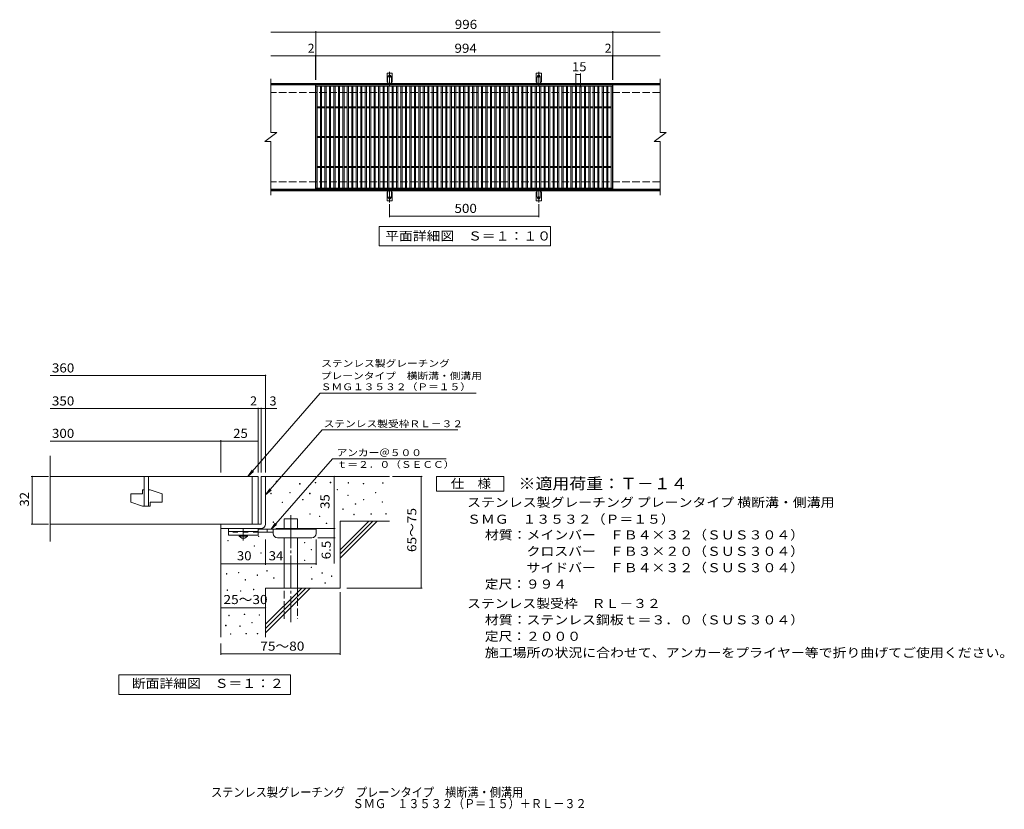
# Model space of a CAD drawing. Units: millimetres. Extents: x -1491 to 1811, y -1371 to 1277.
import ezdxf

# ---------------------------------------------------------------- set-up
doc = ezdxf.new("R2010")
doc.units = ezdxf.units.MM
doc.header["$LTSCALE"] = 10
for name, pattern in [('JWW_CENTER1', [6.773333, 4.233333, -0.846667, 0.846667, -0.846667]), ('JWW_CENTER2', [13.546667, 11.006667, -0.846667, 0.846667, -0.846667]), ('JWW_DASHED2', [3.386667, 1.693333, -1.693333]), ('JWW_DASHED3', [3.386667, 2.54, -0.846667])]:
    doc.linetypes.add(name, pattern=pattern)
for name, color, linetype in [('C-1', 7, 'Continuous'), ('C-2', 7, 'Continuous'), ('C-4', 7, 'Continuous'), ('C-5', 7, 'Continuous'), ('C-A', 7, 'Continuous'), ('D-0', 7, 'Continuous'), ('D-1', 7, 'Continuous'), ('D-2', 7, 'Continuous'), ('D-4', 7, 'Continuous'), ('D-5', 7, 'Continuous'), ('D-6', 7, 'Continuous'), ('D-9', 7, 'Continuous'), ('F-5ﾚｲﾔ', 7, 'Continuous')]:
    doc.layers.add(name, color=color, linetype=linetype)
doc.styles.add('ＭＳ ゴシック', font='txt', dxfattribs={"height": 1})

msp = doc.modelspace()

# ---------------------------------------------------------------- linework, layer by layer
at = {"layer": 'C-1', "color": 2, "linetype": 'Continuous', "lineweight": 9}
for p, q in [((657, 1063.3), (-648, 1063.3)), ((657, 1060.3), (-648, 1060.3)), ((657, 706.3), (-648, 706.3)), ((657, 703.3), (-648, 703.3))]:
    msp.add_line(p, q, dxfattribs=at)
at = {"layer": 'C-1', "color": 2, "linetype": 'JWW_DASHED3', "lineweight": 9}
for p, q in [((657, 1033.3), (-648, 1033.3)), ((657, 733.3), (-648, 733.3))]:
    msp.add_line(p, q, dxfattribs=at)
at = {"layer": 'C-2', "color": 3, "linetype": 'Continuous', "lineweight": 9}
for p, q in [((-648, 1078.3), (-648, 898.3)), ((-499, 1058.3), (-648, 1058.3)), ((-499, 1058.3), (-499, 708.3)), ((-497, 708.3), (-497, 1058.3)), ((-497, 1058.3), (497, 1058.3)), ((497, 1058.3), (497, 708.3)), ((499, 1058.3), (499, 708.3)), ((657, 1058.3), (499, 1058.3)), ((657, 1078.3), (657, 898.3)), ((-497, 1054.3), (497, 1054.3)), ((-493, 712.3), (-493, 1054.3)), ((-482, 712.3), (-482, 1054.3)), ((-478, 712.3), (-478, 1054.3)), ((-467, 712.3), (-467, 1054.3)), ((-463, 712.3), (-463, 1054.3)), ((-452, 712.3), (-452, 1054.3)), ((-448, 712.3), (-448, 1054.3)), ((-437, 712.3), (-437, 1054.3)), ((-433, 712.3), (-433, 1054.3)), ((-422, 712.3), (-422, 1054.3)), ((-418, 712.3), (-418, 1054.3)), ((-407, 712.3), (-407, 1054.3)), ((-403, 712.3), (-403, 1054.3)), ((-392, 712.3), (-392, 1054.3)), ((-388, 712.3), (-388, 1054.3)), ((-377, 712.3), (-377, 1054.3)), ((-373, 712.3), (-373, 1054.3)), ((-362, 712.3), (-362, 1054.3)), ((-358, 712.3), (-358, 1054.3)), ((-347, 712.3), (-347, 1054.3)), ((-343, 712.3), (-343, 1054.3)), ((-332, 712.3), (-332, 1054.3)), ((-328, 712.3), (-328, 1054.3)), ((-317, 712.3), (-317, 1054.3)), ((-313, 712.3), (-313, 1054.3)), ((-302, 712.3), (-302, 1054.3)), ((-298, 712.3), (-298, 1054.3)), ((-287, 712.3), (-287, 1054.3)), ((-283, 712.3), (-283, 1054.3)), ((-272, 712.3), (-272, 1054.3)), ((-268, 712.3), (-268, 1054.3)), ((-257, 712.3), (-257, 1054.3)), ((-253, 712.3), (-253, 1054.3)), ((-242, 712.3), (-242, 1054.3)), ((-238, 712.3), (-238, 1054.3)), ((-227, 712.3), (-227, 1054.3)), ((-223, 712.3), (-223, 1054.3)), ((-212, 712.3), (-212, 1054.3)), ((-208, 712.3), (-208, 1054.3)), ((-197, 712.3), (-197, 1054.3)), ((-193, 712.3), (-193, 1054.3)), ((-182, 712.3), (-182, 1054.3)), ((-178, 712.3), (-178, 1054.3)), ((-167, 712.3), (-167, 1054.3)), ((-163, 712.3), (-163, 1054.3)), ((-152, 712.3), (-152, 1054.3)), ((-148, 712.3), (-148, 1054.3)), ((-137, 712.3), (-137, 1054.3)), ((-133, 712.3), (-133, 1054.3)), ((-122, 712.3), (-122, 1054.3)), ((-118, 712.3), (-118, 1054.3)), ((-107, 712.3), (-107, 1054.3)), ((-103, 712.3), (-103, 1054.3)), ((-92, 712.3), (-92, 1054.3)), ((-88, 712.3), (-88, 1054.3)), ((-77, 712.3), (-77, 1054.3)), ((-73, 712.3), (-73, 1054.3)), ((-62, 712.3), (-62, 1054.3)), ((-58, 712.3), (-58, 1054.3)), ((-47, 712.3), (-47, 1054.3)), ((-43, 712.3), (-43, 1054.3)), ((-32, 712.3), (-32, 1054.3)), ((-28, 712.3), (-28, 1054.3)), ((-17, 712.3), (-17, 1054.3)), ((-13, 712.3), (-13, 1054.3)), ((-2, 712.3), (-2, 1054.3)), ((2, 712.3), (2, 1054.3)), ((13, 712.3), (13, 1054.3)), ((17, 712.3), (17, 1054.3)), ((28, 712.3), (28, 1054.3)), ((32, 712.3), (32, 1054.3)), ((43, 712.3), (43, 1054.3)), ((47, 712.3), (47, 1054.3)), ((58, 712.3), (58, 1054.3)), ((62, 712.3), (62, 1054.3)), ((73, 712.3), (73, 1054.3)), ((77, 712.3), (77, 1054.3)), ((88, 712.3), (88, 1054.3)), ((92, 712.3), (92, 1054.3)), ((103, 712.3), (103, 1054.3)), ((107, 712.3), (107, 1054.3)), ((118, 712.3), (118, 1054.3)), ((122, 712.3), (122, 1054.3)), ((133, 712.3), (133, 1054.3)), ((137, 712.3), (137, 1054.3)), ((148, 712.3), (148, 1054.3)), ((152, 712.3), (152, 1054.3)), ((163, 712.3), (163, 1054.3)), ((167, 712.3), (167, 1054.3)), ((178, 712.3), (178, 1054.3)), ((182, 712.3), (182, 1054.3)), ((193, 712.3), (193, 1054.3)), ((197, 712.3), (197, 1054.3)), ((208, 712.3), (208, 1054.3)), ((212, 712.3), (212, 1054.3)), ((223, 712.3), (223, 1054.3)), ((227, 712.3), (227, 1054.3)), ((238, 712.3), (238, 1054.3)), ((242, 712.3), (242, 1054.3)), ((253, 712.3), (253, 1054.3)), ((257, 712.3), (257, 1054.3)), ((268, 712.3), (268, 1054.3)), ((272, 712.3), (272, 1054.3)), ((283, 712.3), (283, 1054.3)), ((287, 712.3), (287, 1054.3)), ((298, 712.3), (298, 1054.3)), ((302, 712.3), (302, 1054.3)), ((313, 712.3), (313, 1054.3)), ((317, 712.3), (317, 1054.3)), ((328, 712.3), (328, 1054.3)), ((332, 712.3), (332, 1054.3)), ((343, 712.3), (343, 1054.3)), ((347, 712.3), (347, 1054.3)), ((358, 712.3), (358, 1054.3)), ((362, 712.3), (362, 1054.3)), ((373, 712.3), (373, 1054.3)), ((377, 712.3), (377, 1054.3)), ((388, 712.3), (388, 1054.3)), ((392, 712.3), (392, 1054.3)), ((403, 712.3), (403, 1054.3)), ((407, 712.3), (407, 1054.3)), ((418, 712.3), (418, 1054.3)), ((422, 712.3), (422, 1054.3)), ((433, 712.3), (433, 1054.3)), ((437, 712.3), (437, 1054.3)), ((448, 712.3), (448, 1054.3)), ((452, 712.3), (452, 1054.3)), ((463, 712.3), (463, 1054.3)), ((467, 712.3), (467, 1054.3)), ((478, 712.3), (478, 1054.3)), ((482, 712.3), (482, 1054.3)), ((493, 712.3), (493, 1054.3)), ((-493, 984.8), (-482, 984.8)), ((-493, 981.8), (-482, 981.8)), ((-478, 984.8), (-467, 984.8)), ((-478, 981.8), (-467, 981.8)), ((-463, 984.8), (-452, 984.8)), ((-463, 981.8), (-452, 981.8)), ((-448, 984.8), (-437, 984.8)), ((-448, 981.8), (-437, 981.8)), ((-433, 984.8), (-422, 984.8)), ((-433, 981.8), (-422, 981.8)), ((-418, 984.8), (-407, 984.8)), ((-418, 981.8), (-407, 981.8)), ((-403, 984.8), (-392, 984.8)), ((-403, 981.8), (-392, 981.8)), ((-388, 984.8), (-377, 984.8)), ((-388, 981.8), (-377, 981.8)), ((-373, 984.8), (-362, 984.8)), ((-373, 981.8), (-362, 981.8)), ((-358, 984.8), (-347, 984.8)), ((-358, 981.8), (-347, 981.8)), ((-343, 984.8), (-332, 984.8)), ((-343, 981.8), (-332, 981.8)), ((-328, 984.8), (-317, 984.8)), ((-328, 981.8), (-317, 981.8)), ((-313, 984.8), (-302, 984.8)), ((-313, 981.8), (-302, 981.8)), ((-298, 984.8), (-287, 984.8)), ((-298, 981.8), (-287, 981.8)), ((-283, 984.8), (-272, 984.8)), ((-283, 981.8), (-272, 981.8)), ((-268, 984.8), (-257, 984.8)), ((-268, 981.8), (-257, 981.8)), ((-253, 984.8), (-242, 984.8)), ((-253, 981.8), (-242, 981.8)), ((-238, 984.8), (-227, 984.8)), ((-238, 981.8), (-227, 981.8)), ((-223, 984.8), (-212, 984.8)), ((-223, 981.8), (-212, 981.8)), ((-208, 984.8), (-197, 984.8)), ((-208, 981.8), (-197, 981.8)), ((-193, 984.8), (-182, 984.8)), ((-193, 981.8), (-182, 981.8)), ((-178, 984.8), (-167, 984.8)), ((-178, 981.8), (-167, 981.8)), ((-163, 984.8), (-152, 984.8)), ((-163, 981.8), (-152, 981.8)), ((-148, 984.8), (-137, 984.8)), ((-148, 981.8), (-137, 981.8)), ((-133, 984.8), (-122, 984.8)), ((-133, 981.8), (-122, 981.8)), ((-118, 984.8), (-107, 984.8)), ((-118, 981.8), (-107, 981.8)), ((-103, 984.8), (-92, 984.8)), ((-103, 981.8), (-92, 981.8)), ((-88, 984.8), (-77, 984.8)), ((-88, 981.8), (-77, 981.8)), ((-73, 984.8), (-62, 984.8)), ((-73, 981.8), (-62, 981.8)), ((-58, 984.8), (-47, 984.8)), ((-58, 981.8), (-47, 981.8)), ((-43, 984.8), (-32, 984.8)), ((-43, 981.8), (-32, 981.8)), ((-28, 984.8), (-17, 984.8)), ((-28, 981.8), (-17, 981.8)), ((-13, 984.8), (-2, 984.8)), ((-13, 981.8), (-2, 981.8)), ((2, 984.8), (13, 984.8)), ((2, 981.8), (13, 981.8)), ((17, 984.8), (28, 984.8)), ((17, 981.8), (28, 981.8)), ((32, 984.8), (43, 984.8)), ((32, 981.8), (43, 981.8)), ((47, 984.8), (58, 984.8)), ((47, 981.8), (58, 981.8)), ((62, 984.8), (73, 984.8)), ((62, 981.8), (73, 981.8)), ((77, 984.8), (88, 984.8)), ((77, 981.8), (88, 981.8)), ((92, 984.8), (103, 984.8)), ((92, 981.8), (103, 981.8)), ((107, 984.8), (118, 984.8)), ((107, 981.8), (118, 981.8)), ((122, 984.8), (133, 984.8)), ((122, 981.8), (133, 981.8)), ((137, 984.8), (148, 984.8)), ((137, 981.8), (148, 981.8)), ((152, 984.8), (163, 984.8)), ((152, 981.8), (163, 981.8)), ((167, 984.8), (178, 984.8)), ((167, 981.8), (178, 981.8)), ((182, 984.8), (193, 984.8)), ((182, 981.8), (193, 981.8)), ((197, 984.8), (208, 984.8)), ((197, 981.8), (208, 981.8)), ((212, 984.8), (223, 984.8)), ((212, 981.8), (223, 981.8)), ((227, 984.8), (238, 984.8)), ((227, 981.8), (238, 981.8)), ((242, 984.8), (253, 984.8)), ((242, 981.8), (253, 981.8)), ((257, 984.8), (268, 984.8)), ((257, 981.8), (268, 981.8)), ((272, 984.8), (283, 984.8)), ((272, 981.8), (283, 981.8)), ((287, 984.8), (298, 984.8)), ((287, 981.8), (298, 981.8)), ((302, 984.8), (313, 984.8)), ((302, 981.8), (313, 981.8)), ((317, 984.8), (328, 984.8)), ((317, 981.8), (328, 981.8)), ((332, 984.8), (343, 984.8)), ((332, 981.8), (343, 981.8)), ((347, 984.8), (358, 984.8)), ((347, 981.8), (358, 981.8)), ((362, 984.8), (373, 984.8)), ((362, 981.8), (373, 981.8)), ((377, 984.8), (388, 984.8)), ((377, 981.8), (388, 981.8)), ((392, 984.8), (403, 984.8)), ((392, 981.8), (403, 981.8)), ((407, 984.8), (418, 984.8)), ((407, 981.8), (418, 981.8)), ((422, 984.8), (433, 984.8)), ((422, 981.8), (433, 981.8)), ((437, 984.8), (448, 984.8)), ((437, 981.8), (448, 981.8)), ((452, 984.8), (463, 984.8)), ((452, 981.8), (463, 981.8)), ((467, 984.8), (478, 984.8)), ((467, 981.8), (478, 981.8)), ((482, 984.8), (493, 984.8)), ((482, 981.8), (493, 981.8)), ((-668, 868.3), (-628, 898.3)), ((-648, 898.3), (-628, 898.3)), ((637, 868.3), (677, 898.3)), ((657, 898.3), (677, 898.3)), ((-668, 868.3), (-648, 868.3)), ((-648, 868.3), (-648, 688.3)), ((-493, 884.8), (-482, 884.8)), ((-493, 881.8), (-482, 881.8)), ((-478, 884.8), (-467, 884.8)), ((-478, 881.8), (-467, 881.8)), ((-463, 884.8), (-452, 884.8)), ((-463, 881.8), (-452, 881.8)), ((-448, 884.8), (-437, 884.8)), ((-448, 881.8), (-437, 881.8)), ((-433, 884.8), (-422, 884.8)), ((-433, 881.8), (-422, 881.8)), ((-418, 884.8), (-407, 884.8)), ((-418, 881.8), (-407, 881.8)), ((-403, 884.8), (-392, 884.8)), ((-403, 881.8), (-392, 881.8)), ((-388, 884.8), (-377, 884.8)), ((-388, 881.8), (-377, 881.8)), ((-373, 884.8), (-362, 884.8)), ((-373, 881.8), (-362, 881.8)), ((-358, 884.8), (-347, 884.8)), ((-358, 881.8), (-347, 881.8)), ((-343, 884.8), (-332, 884.8)), ((-343, 881.8), (-332, 881.8)), ((-328, 884.8), (-317, 884.8)), ((-328, 881.8), (-317, 881.8)), ((-313, 884.8), (-302, 884.8)), ((-313, 881.8), (-302, 881.8)), ((-298, 884.8), (-287, 884.8)), ((-298, 881.8), (-287, 881.8)), ((-283, 884.8), (-272, 884.8)), ((-283, 881.8), (-272, 881.8)), ((-268, 884.8), (-257, 884.8)), ((-268, 881.8), (-257, 881.8)), ((-253, 884.8), (-242, 884.8)), ((-253, 881.8), (-242, 881.8)), ((-238, 884.8), (-227, 884.8)), ((-238, 881.8), (-227, 881.8)), ((-223, 884.8), (-212, 884.8)), ((-223, 881.8), (-212, 881.8)), ((-208, 884.8), (-197, 884.8)), ((-208, 881.8), (-197, 881.8)), ((-193, 884.8), (-182, 884.8)), ((-193, 881.8), (-182, 881.8)), ((-178, 884.8), (-167, 884.8)), ((-178, 881.8), (-167, 881.8)), ((-163, 884.8), (-152, 884.8)), ((-163, 881.8), (-152, 881.8)), ((-148, 884.8), (-137, 884.8)), ((-148, 881.8), (-137, 881.8)), ((-133, 884.8), (-122, 884.8)), ((-133, 881.8), (-122, 881.8)), ((-118, 884.8), (-107, 884.8)), ((-118, 881.8), (-107, 881.8)), ((-103, 884.8), (-92, 884.8)), ((-103, 881.8), (-92, 881.8)), ((-88, 884.8), (-77, 884.8)), ((-88, 881.8), (-77, 881.8)), ((-73, 884.8), (-62, 884.8)), ((-73, 881.8), (-62, 881.8)), ((-58, 884.8), (-47, 884.8)), ((-58, 881.8), (-47, 881.8)), ((-43, 884.8), (-32, 884.8)), ((-43, 881.8), (-32, 881.8)), ((-28, 884.8), (-17, 884.8)), ((-28, 881.8), (-17, 881.8)), ((-13, 884.8), (-2, 884.8)), ((-13, 881.8), (-2, 881.8)), ((2, 884.8), (13, 884.8)), ((2, 881.8), (13, 881.8)), ((17, 884.8), (28, 884.8)), ((17, 881.8), (28, 881.8)), ((32, 884.8), (43, 884.8)), ((32, 881.8), (43, 881.8)), ((47, 884.8), (58, 884.8)), ((47, 881.8), (58, 881.8)), ((62, 884.8), (73, 884.8)), ((62, 881.8), (73, 881.8)), ((77, 884.8), (88, 884.8)), ((77, 881.8), (88, 881.8)), ((92, 884.8), (103, 884.8)), ((92, 881.8), (103, 881.8)), ((107, 884.8), (118, 884.8)), ((107, 881.8), (118, 881.8)), ((122, 884.8), (133, 884.8)), ((122, 881.8), (133, 881.8)), ((137, 884.8), (148, 884.8)), ((137, 881.8), (148, 881.8)), ((152, 884.8), (163, 884.8)), ((152, 881.8), (163, 881.8)), ((167, 884.8), (178, 884.8)), ((167, 881.8), (178, 881.8)), ((182, 884.8), (193, 884.8)), ((182, 881.8), (193, 881.8)), ((197, 884.8), (208, 884.8)), ((197, 881.8), (208, 881.8)), ((212, 884.8), (223, 884.8)), ((212, 881.8), (223, 881.8)), ((227, 884.8), (238, 884.8)), ((227, 881.8), (238, 881.8)), ((242, 884.8), (253, 884.8)), ((242, 881.8), (253, 881.8)), ((257, 884.8), (268, 884.8)), ((257, 881.8), (268, 881.8)), ((272, 884.8), (283, 884.8)), ((272, 881.8), (283, 881.8)), ((287, 884.8), (298, 884.8)), ((287, 881.8), (298, 881.8)), ((302, 884.8), (313, 884.8)), ((302, 881.8), (313, 881.8)), ((317, 884.8), (328, 884.8)), ((317, 881.8), (328, 881.8)), ((332, 884.8), (343, 884.8)), ((332, 881.8), (343, 881.8)), ((347, 884.8), (358, 884.8)), ((347, 881.8), (358, 881.8)), ((362, 884.8), (373, 884.8)), ((362, 881.8), (373, 881.8)), ((377, 884.8), (388, 884.8)), ((377, 881.8), (388, 881.8)), ((392, 884.8), (403, 884.8)), ((392, 881.8), (403, 881.8)), ((407, 884.8), (418, 884.8)), ((407, 881.8), (418, 881.8)), ((422, 884.8), (433, 884.8)), ((422, 881.8), (433, 881.8)), ((437, 884.8), (448, 884.8)), ((437, 881.8), (448, 881.8)), ((452, 884.8), (463, 884.8)), ((452, 881.8), (463, 881.8)), ((467, 884.8), (478, 884.8)), ((467, 881.8), (478, 881.8)), ((482, 884.8), (493, 884.8)), ((482, 881.8), (493, 881.8)), ((637, 868.3), (657, 868.3)), ((657, 868.3), (657, 688.3)), ((-493, 784.8), (-482, 784.8)), ((-493, 781.8), (-482, 781.8)), ((-478, 784.8), (-467, 784.8)), ((-478, 781.8), (-467, 781.8)), ((-463, 784.8), (-452, 784.8)), ((-463, 781.8), (-452, 781.8)), ((-448, 784.8), (-437, 784.8)), ((-448, 781.8), (-437, 781.8)), ((-433, 784.8), (-422, 784.8)), ((-433, 781.8), (-422, 781.8)), ((-418, 784.8), (-407, 784.8)), ((-418, 781.8), (-407, 781.8)), ((-403, 784.8), (-392, 784.8)), ((-403, 781.8), (-392, 781.8)), ((-388, 784.8), (-377, 784.8)), ((-388, 781.8), (-377, 781.8)), ((-373, 784.8), (-362, 784.8)), ((-373, 781.8), (-362, 781.8)), ((-358, 784.8), (-347, 784.8)), ((-358, 781.8), (-347, 781.8)), ((-343, 784.8), (-332, 784.8)), ((-343, 781.8), (-332, 781.8)), ((-328, 784.8), (-317, 784.8)), ((-328, 781.8), (-317, 781.8)), ((-313, 784.8), (-302, 784.8)), ((-313, 781.8), (-302, 781.8)), ((-298, 784.8), (-287, 784.8)), ((-298, 781.8), (-287, 781.8)), ((-283, 784.8), (-272, 784.8)), ((-283, 781.8), (-272, 781.8)), ((-268, 784.8), (-257, 784.8)), ((-268, 781.8), (-257, 781.8)), ((-253, 784.8), (-242, 784.8)), ((-253, 781.8), (-242, 781.8)), ((-238, 784.8), (-227, 784.8)), ((-238, 781.8), (-227, 781.8)), ((-223, 784.8), (-212, 784.8)), ((-223, 781.8), (-212, 781.8)), ((-208, 784.8), (-197, 784.8)), ((-208, 781.8), (-197, 781.8)), ((-193, 784.8), (-182, 784.8)), ((-193, 781.8), (-182, 781.8)), ((-178, 784.8), (-167, 784.8)), ((-178, 781.8), (-167, 781.8)), ((-163, 784.8), (-152, 784.8)), ((-163, 781.8), (-152, 781.8)), ((-148, 784.8), (-137, 784.8)), ((-148, 781.8), (-137, 781.8)), ((-133, 784.8), (-122, 784.8)), ((-133, 781.8), (-122, 781.8)), ((-118, 784.8), (-107, 784.8)), ((-118, 781.8), (-107, 781.8)), ((-103, 784.8), (-92, 784.8)), ((-103, 781.8), (-92, 781.8)), ((-88, 784.8), (-77, 784.8)), ((-88, 781.8), (-77, 781.8)), ((-73, 784.8), (-62, 784.8)), ((-73, 781.8), (-62, 781.8)), ((-58, 784.8), (-47, 784.8)), ((-58, 781.8), (-47, 781.8)), ((-43, 784.8), (-32, 784.8)), ((-43, 781.8), (-32, 781.8)), ((-28, 784.8), (-17, 784.8)), ((-28, 781.8), (-17, 781.8)), ((-13, 784.8), (-2, 784.8)), ((-13, 781.8), (-2, 781.8)), ((2, 784.8), (13, 784.8)), ((2, 781.8), (13, 781.8)), ((17, 784.8), (28, 784.8)), ((17, 781.8), (28, 781.8)), ((32, 784.8), (43, 784.8)), ((32, 781.8), (43, 781.8)), ((47, 784.8), (58, 784.8)), ((47, 781.8), (58, 781.8)), ((62, 784.8), (73, 784.8)), ((62, 781.8), (73, 781.8)), ((77, 784.8), (88, 784.8)), ((77, 781.8), (88, 781.8)), ((92, 784.8), (103, 784.8)), ((92, 781.8), (103, 781.8)), ((107, 784.8), (118, 784.8)), ((107, 781.8), (118, 781.8)), ((122, 784.8), (133, 784.8)), ((122, 781.8), (133, 781.8)), ((137, 784.8), (148, 784.8)), ((137, 781.8), (148, 781.8)), ((152, 784.8), (163, 784.8)), ((152, 781.8), (163, 781.8)), ((167, 784.8), (178, 784.8)), ((167, 781.8), (178, 781.8)), ((182, 784.8), (193, 784.8)), ((182, 781.8), (193, 781.8)), ((197, 784.8), (208, 784.8)), ((197, 781.8), (208, 781.8)), ((212, 784.8), (223, 784.8)), ((212, 781.8), (223, 781.8)), ((227, 784.8), (238, 784.8)), ((227, 781.8), (238, 781.8)), ((242, 784.8), (253, 784.8)), ((242, 781.8), (253, 781.8)), ((257, 784.8), (268, 784.8)), ((257, 781.8), (268, 781.8)), ((272, 784.8), (283, 784.8)), ((272, 781.8), (283, 781.8)), ((287, 784.8), (298, 784.8)), ((287, 781.8), (298, 781.8)), ((302, 784.8), (313, 784.8)), ((302, 781.8), (313, 781.8)), ((317, 784.8), (328, 784.8)), ((317, 781.8), (328, 781.8)), ((332, 784.8), (343, 784.8)), ((332, 781.8), (343, 781.8)), ((347, 784.8), (358, 784.8)), ((347, 781.8), (358, 781.8)), ((362, 784.8), (373, 784.8)), ((362, 781.8), (373, 781.8)), ((377, 784.8), (388, 784.8)), ((377, 781.8), (388, 781.8)), ((392, 784.8), (403, 784.8)), ((392, 781.8), (403, 781.8)), ((407, 784.8), (418, 784.8)), ((407, 781.8), (418, 781.8)), ((422, 784.8), (433, 784.8)), ((422, 781.8), (433, 781.8)), ((437, 784.8), (448, 784.8)), ((437, 781.8), (448, 781.8)), ((452, 784.8), (463, 784.8)), ((452, 781.8), (463, 781.8)), ((467, 784.8), (478, 784.8)), ((467, 781.8), (478, 781.8)), ((482, 784.8), (493, 784.8)), ((482, 781.8), (493, 781.8)), ((-499, 708.3), (-648, 708.3)), ((497, 712.3), (-497, 712.3)), ((497, 708.3), (-497, 708.3)), ((657, 708.3), (499, 708.3))]:
    msp.add_line(p, q, dxfattribs=at)
at = {"layer": 'C-4', "color": 7, "linetype": 'Continuous', "lineweight": 9}
for p, q in [((-648, 1235.3), (657, 1235.3)), ((-497, 1075.3), (-497, 1238.3)), ((499, 1075.3), (499, 1238.3)), ((-499, 1075.3), (-499, 1158.3)), ((497, 1075.3), (497, 1158.3)), ((-648, 1155.3), (657, 1155.3)), ((375, 1050.3), (375, 1096.3)), ((375, 1093.3), (390, 1093.3)), ((390, 1050.3), (390, 1096.3)), ((-250, 658.6), (-250, 615.3)), ((250, 658.6), (250, 615.3)), ((-250, 618.3), (250, 618.3))]:
    msp.add_line(p, q, dxfattribs=at)
at = {"layer": 'C-4', "color": 7, "linetype": 'Continuous', "lineweight": 9, "const_width": 2}
for points in [[(-496, 1235.3, 0.414214), (-497, 1236.3, 0.414214), (-498, 1235.3, 0.414214), (-497, 1234.3, 0.414214)], [(500, 1235.3, 0.414214), (499, 1236.3, 0.414214), (498, 1235.3, 0.414214), (499, 1234.3, 0.414214)], [(-498, 1155.3, 0.414214), (-499, 1156.3, 0.414214), (-500, 1155.3, 0.414214), (-499, 1154.3, 0.414214)], [(-496, 1155.3, 0.414214), (-497, 1156.3, 0.414214), (-498, 1155.3, 0.414214), (-497, 1154.3, 0.414214)], [(498, 1155.3, 0.414214), (497, 1156.3, 0.414214), (496, 1155.3, 0.414214), (497, 1154.3, 0.414214)], [(500, 1155.3, 0.414214), (499, 1156.3, 0.414214), (498, 1155.3, 0.414214), (499, 1154.3, 0.414214)], [(376, 1093.3, 0.414214), (375, 1094.3, 0.414214), (374, 1093.3, 0.414214), (375, 1092.3, 0.414214)], [(391, 1093.3, 0.414214), (390, 1094.3, 0.414214), (389, 1093.3, 0.414214), (390, 1092.3, 0.414214)], [(-249, 618.3, 0.414214), (-250, 619.3, 0.414214), (-251, 618.3, 0.414214), (-250, 617.3, 0.414214)], [(251, 618.3, 0.414214), (250, 619.3, 0.414214), (249, 618.3, 0.414214), (250, 617.3, 0.414214)]]:
    msp.add_lwpolyline(points, format="xyb", close=True, dxfattribs=at)
at = {"layer": 'C-5', "color": 7, "linetype": 'Continuous', "lineweight": 9}
for p, q in [((-285, 518.3), (-285, 583.3)), ((-285, 583.3), (290, 583.3)), ((290, 583.3), (290, 518.3)), ((290, 518.3), (-285, 518.3))]:
    msp.add_line(p, q, dxfattribs=at)
at = {"layer": 'C-A', "color": 3, "linetype": 'Continuous', "lineweight": 9}
for p, q in [((-258.7, 1068.3), (-258.7, 1097.3)), ((-241.2, 1097.3), (-258.7, 1097.3)), ((-241.2, 1068.3), (-241.2, 1097.3)), ((241.3, 1068.3), (241.3, 1097.3)), ((258.8, 1097.3), (241.3, 1097.3)), ((258.8, 1068.3), (258.8, 1097.3)), ((-258.7, 1068.3), (-257.5, 1068.3)), ((-258, 1064.3), (-257.5, 1064.3)), ((-241.2, 1068.3), (-242.5, 1068.3)), ((-242.5, 1064.3), (-241.9, 1064.3)), ((241.3, 1068.3), (242.5, 1068.3)), ((242, 1064.3), (242.5, 1064.3)), ((258.8, 1068.3), (257.5, 1068.3)), ((257.5, 1064.3), (258.1, 1064.3)), ((-258.7, 698.3), (-257.5, 698.3)), ((-258.7, 698.3), (-258.7, 669.3)), ((-258, 702.3), (-257.5, 702.3)), ((-242.5, 702.3), (-241.9, 702.3)), ((-241.2, 698.3), (-242.5, 698.3)), ((-241.2, 698.3), (-241.2, 669.3)), ((241.3, 698.3), (242.5, 698.3)), ((241.3, 698.3), (241.3, 669.3)), ((242, 702.3), (242.5, 702.3)), ((257.5, 702.3), (258.1, 702.3)), ((258.8, 698.3), (257.5, 698.3)), ((258.8, 698.3), (258.8, 669.3)), ((-241.2, 669.3), (-258.7, 669.3)), ((258.8, 669.3), (241.3, 669.3))]:
    msp.add_line(p, q, dxfattribs=at)
at = {"layer": 'C-A', "color": 3, "linetype": 'JWW_DASHED2', "lineweight": 9}
for p, q in [((-256.7, 1068.2), (-256.7, 1097.3)), ((-243.2, 1068.2), (-243.2, 1097.3)), ((243.3, 1068.2), (243.3, 1097.3)), ((256.8, 1068.2), (256.8, 1097.3)), ((-256.7, 698.5), (-256.7, 669.3)), ((-243.2, 698.5), (-243.2, 669.3)), ((243.3, 698.5), (243.3, 669.3)), ((256.8, 698.5), (256.8, 669.3))]:
    msp.add_line(p, q, dxfattribs=at)
at = {"layer": 'C-A', "color": 7, "linetype": 'JWW_CENTER2', "lineweight": 9}
for p, q in [((-250, 1054.9), (-250, 1102.3)), ((250, 1054.9), (250, 1102.3)), ((-255.7, 1087.3), (-244.2, 1087.3)), ((244.3, 1087.3), (255.8, 1087.3)), ((-250, 711.8), (-250, 664.4)), ((250, 711.8), (250, 664.4)), ((-255.7, 679.3), (-244.2, 679.3)), ((244.3, 679.3), (255.8, 679.3))]:
    msp.add_line(p, q, dxfattribs=at)
at = {"layer": 'C-A', "color": 3, "linetype": 'Continuous', "lineweight": 9}
for centre in [(-250, 1087.3), (250, 1087.3), (-250, 679.3), (250, 679.3)]:
    msp.add_circle(centre, 4.25, dxfattribs=at)
for centre, start, end in [((-258, 1062.3), 90.276, 150.0005), ((-257.5, 1066.3), 270, 90), ((-242.5, 1066.3), 90, 269.8667), ((-242, 1062.3), 29.9993, 89.7584), ((242, 1062.3), 90.276, 150.0005), ((242.5, 1066.3), 270, 90), ((257.5, 1066.3), 90, 269.8667), ((258, 1062.3), 29.9993, 89.7584), ((-258, 704.3), 209.9995, 269.724), ((-257.5, 700.3), 270, 90), ((-242.5, 700.3), 90.1333, 270), ((-242, 704.3), 270.2416, 330.0007), ((242, 704.3), 209.9995, 269.724), ((242.5, 700.3), 270, 90), ((257.5, 700.3), 90.1333, 270), ((258, 704.3), 270.2416, 330.0007)]:
    msp.add_arc(centre, 2, start, end, dxfattribs=at)
at = {"layer": 'D-0', "color": 7, "linetype": 'Continuous', "lineweight": 9}
for p, q in [((-630.2, -272.2), (-630.2, -270.7)), ((-630.2, -270.7), (-628.7, -270.7)), ((-628.7, -272.2), (-630.2, -272.2)), ((-628.7, -270.7), (-628.7, -272.2)), ((-551.9, -280.3), (-551.9, -278.8)), ((-551.9, -278.8), (-550.4, -278.8)), ((-550.4, -280.3), (-551.9, -280.3)), ((-550.4, -278.8), (-550.4, -280.3)), ((-499.2, -276.2), (-499.2, -274.7)), ((-499.2, -274.7), (-497.7, -274.7)), ((-497.7, -276.2), (-499.2, -276.2)), ((-497.7, -274.7), (-497.7, -276.2)), ((-449.2, -275.7), (-449.2, -274.2)), ((-449.2, -274.2), (-447.7, -274.2)), ((-447.7, -275.7), (-449.2, -275.7)), ((-447.7, -274.2), (-447.7, -275.7)), ((-389.1, -276.7), (-389.1, -275.2)), ((-389.1, -275.2), (-387.6, -275.2)), ((-387.6, -276.7), (-389.1, -276.7)), ((-387.6, -275.2), (-387.6, -276.7)), ((-338.3, -279.4), (-338.3, -277.9)), ((-338.3, -277.9), (-336.8, -277.9)), ((-336.8, -279.4), (-338.3, -279.4)), ((-336.8, -277.9), (-336.8, -279.4)), ((-273.4, -277.4), (-273.4, -275.9)), ((-273.4, -275.9), (-271.9, -275.9)), ((-271.9, -277.4), (-273.4, -277.4)), ((-271.9, -275.9), (-271.9, -277.4)), ((-648.3, -312.5), (-648.3, -311)), ((-648.3, -311), (-646.8, -311)), ((-646.8, -312.5), (-648.3, -312.5)), ((-646.8, -311), (-646.8, -312.5)), ((-584.7, -309.8), (-584.7, -308.3)), ((-584.7, -308.3), (-583.2, -308.3)), ((-583.2, -309.8), (-584.7, -309.8)), ((-583.2, -308.3), (-583.2, -309.8)), ((-518.3, -312.5), (-518.3, -311)), ((-518.3, -311), (-516.8, -311)), ((-516.8, -312.5), (-518.3, -312.5)), ((-516.8, -311), (-516.8, -312.5)), ((-426.4, -299.7), (-426.4, -298.2)), ((-426.4, -298.2), (-424.9, -298.2)), ((-424.9, -299.7), (-426.4, -299.7)), ((-424.9, -298.2), (-424.9, -299.7)), ((-390.4, -318.7), (-390.4, -317.2)), ((-390.4, -317.2), (-388.9, -317.2)), ((-388.9, -318.7), (-390.4, -318.7)), ((-388.9, -317.2), (-388.9, -318.7)), ((-297.7, -309.9), (-297.7, -308.4)), ((-297.7, -308.4), (-296.2, -308.4)), ((-296.2, -309.9), (-297.7, -309.9)), ((-296.2, -308.4), (-296.2, -309.9)), ((-610.3, -342.3), (-610.3, -340.8)), ((-610.3, -340.8), (-608.8, -340.8)), ((-608.8, -342.3), (-610.3, -342.3)), ((-608.8, -340.8), (-608.8, -342.3)), ((-542, -333.5), (-542, -332)), ((-542, -332), (-540.5, -332)), ((-540.5, -333.5), (-542, -333.5)), ((-540.5, -332), (-540.5, -333.5)), ((-365.4, -347.8), (-365.4, -346.3)), ((-365.4, -346.3), (-363.9, -346.3)), ((-363.9, -347.8), (-365.4, -347.8)), ((-363.9, -346.3), (-363.9, -347.8)), ((-337.7, -333.6), (-337.7, -332.1)), ((-337.7, -332.1), (-336.2, -332.1)), ((-336.2, -333.6), (-337.7, -333.6)), ((-336.2, -332.1), (-336.2, -333.6)), ((-275.4, -341), (-275.4, -339.5)), ((-275.4, -339.5), (-273.9, -339.5)), ((-273.9, -341), (-275.4, -341)), ((-273.9, -339.5), (-273.9, -341)), ((-517.7, -381.5), (-517.7, -380)), ((-517.7, -380), (-516.2, -380)), ((-516.2, -381.5), (-517.7, -381.5)), ((-516.2, -380), (-516.2, -381.5)), ((-485.1, -389), (-485.1, -387.5)), ((-485.1, -387.5), (-483.6, -387.5)), ((-483.6, -389), (-485.1, -389)), ((-483.6, -387.5), (-483.6, -389)), ((-406.8, -365.2), (-406.8, -363.7)), ((-406.8, -363.7), (-405.3, -363.7)), ((-405.3, -365.2), (-406.8, -365.2)), ((-405.3, -363.7), (-405.3, -365.2)), ((-370.1, -383), (-370.1, -381.5)), ((-370.1, -381.5), (-368.6, -381.5)), ((-368.6, -383), (-370.1, -383)), ((-368.6, -381.5), (-368.6, -383)), ((-312.6, -381.6), (-312.6, -380.1)), ((-312.6, -380.1), (-311.1, -380.1)), ((-311.1, -381.6), (-312.6, -381.6)), ((-311.1, -380.1), (-311.1, -381.6)), ((-263.2, -380.9), (-263.2, -379.4)), ((-263.2, -379.4), (-261.7, -379.4)), ((-261.7, -380.9), (-263.2, -380.9)), ((-261.7, -379.4), (-261.7, -380.9)), ((-641, -408.6), (-641, -407.1)), ((-641, -407.1), (-639.5, -407.1)), ((-639.5, -408.6), (-641, -408.6)), ((-639.5, -407.1), (-639.5, -408.6)), ((-462.3, -413), (-462.3, -411.5)), ((-462.3, -411.5), (-460.8, -411.5)), ((-460.8, -413), (-462.3, -413)), ((-460.8, -411.5), (-460.8, -413)), ((-689.7, -456.2), (-689.7, -454.7)), ((-689.7, -454.7), (-688.2, -454.7)), ((-688.2, -456.2), (-689.7, -456.2)), ((-688.2, -454.7), (-688.2, -456.2)), ((-793.1, -471.1), (-793.1, -469.6)), ((-793.1, -469.6), (-791.6, -469.6)), ((-791.6, -471.1), (-793.1, -471.1)), ((-791.6, -469.6), (-791.6, -471.1)), ((-704.7, -488.5), (-704.7, -487)), ((-704.7, -487), (-703.2, -487)), ((-703.2, -488.5), (-704.7, -488.5)), ((-703.2, -487), (-703.2, -488.5)), ((-535.8, -477.4), (-535.8, -475.9)), ((-535.8, -475.9), (-534.3, -475.9)), ((-534.3, -477.4), (-535.8, -477.4)), ((-534.3, -475.9), (-534.3, -477.4)), ((-681.8, -512.5), (-681.8, -511)), ((-681.8, -511), (-680.3, -511)), ((-680.3, -512.5), (-681.8, -512.5)), ((-680.3, -511), (-680.3, -512.5)), ((-513, -501.3), (-513, -499.8)), ((-513, -499.8), (-511.5, -499.8)), ((-511.5, -501.3), (-513, -501.3)), ((-511.5, -499.8), (-511.5, -501.3)), ((-535.8, -536.5), (-535.8, -535)), ((-535.8, -535), (-534.3, -535)), ((-534.3, -536.5), (-535.8, -536.5)), ((-534.3, -535), (-534.3, -536.5)), ((-513, -560.5), (-513, -559)), ((-513, -559), (-511.5, -559)), ((-511.5, -560.5), (-513, -560.5)), ((-511.5, -559), (-511.5, -560.5)), ((-797.1, -582.2), (-797.1, -580.7)), ((-797.1, -580.7), (-795.6, -580.7)), ((-795.6, -582.2), (-797.1, -582.2)), ((-795.6, -580.7), (-795.6, -582.2)), ((-757.3, -578), (-757.3, -576.5)), ((-757.3, -576.5), (-755.8, -576.5)), ((-755.8, -578), (-757.3, -578)), ((-755.8, -576.5), (-755.8, -578)), ((-694.8, -586.4), (-694.8, -584.9)), ((-694.8, -584.9), (-693.3, -584.9)), ((-693.3, -586.4), (-694.8, -586.4)), ((-693.3, -584.9), (-693.3, -586.4)), ((-662, -572.1), (-662, -570.6)), ((-662, -570.6), (-660.5, -570.6)), ((-660.5, -572.1), (-662, -572.1)), ((-660.5, -570.6), (-660.5, -572.1)), ((-477.1, -579.2), (-477.1, -577.7)), ((-477.1, -577.7), (-475.6, -577.7)), ((-475.6, -579.2), (-477.1, -579.2)), ((-475.6, -577.7), (-475.6, -579.2)), ((-445.3, -590), (-445.3, -588.5)), ((-445.3, -588.5), (-443.8, -588.5)), ((-443.8, -590), (-445.3, -590)), ((-443.8, -588.5), (-443.8, -590)), ((-734.5, -602), (-734.5, -600.5)), ((-734.5, -600.5), (-733, -600.5)), ((-733, -602), (-734.5, -602)), ((-733, -600.5), (-733, -602)), ((-639.1, -596.1), (-639.1, -594.6)), ((-639.1, -594.6), (-637.6, -594.6)), ((-637.6, -596.1), (-639.1, -596.1)), ((-637.6, -594.6), (-637.6, -596.1)), ((-511.6, -599.5), (-511.6, -598)), ((-511.6, -598), (-510.1, -598)), ((-510.1, -599.5), (-511.6, -599.5)), ((-510.1, -598), (-510.1, -599.5)), ((-466.9, -612.9), (-466.9, -611.4)), ((-466.9, -611.4), (-465.4, -611.4)), ((-465.4, -612.9), (-466.9, -612.9)), ((-465.4, -611.4), (-465.4, -612.9)), ((-794.7, -636.7), (-794.7, -635.2)), ((-794.7, -635.2), (-793.2, -635.2)), ((-793.2, -636.7), (-794.7, -636.7)), ((-793.2, -635.2), (-793.2, -636.7)), ((-750.5, -639.7), (-750.5, -638.2)), ((-750.5, -638.2), (-749, -638.2)), ((-749, -639.7), (-750.5, -639.7)), ((-749, -638.2), (-749, -639.7)), ((-706.4, -634.4), (-706.4, -632.9)), ((-706.4, -632.9), (-704.9, -632.9)), ((-704.9, -634.4), (-706.4, -634.4)), ((-704.9, -632.9), (-704.9, -634.4)), ((-789.3, -721.9), (-789.3, -720.4)), ((-789.3, -720.4), (-787.8, -720.4)), ((-787.8, -721.9), (-789.3, -721.9)), ((-787.8, -720.4), (-787.8, -721.9)), ((-737.6, -718.1), (-737.6, -716.6)), ((-737.6, -716.6), (-736.1, -716.6)), ((-736.1, -718.1), (-737.6, -718.1)), ((-736.1, -716.6), (-736.1, -718.1)), ((-687.7, -720), (-687.7, -718.5)), ((-687.7, -718.5), (-686.2, -718.5)), ((-686.2, -720), (-687.7, -720)), ((-686.2, -718.5), (-686.2, -720)), ((-800, -755.4), (-800, -753.9)), ((-800, -753.9), (-798.5, -753.9)), ((-798.5, -755.4), (-800, -755.4)), ((-798.5, -753.9), (-798.5, -755.4)), ((-752.8, -757.7), (-752.8, -756.2)), ((-752.8, -756.2), (-751.3, -756.2)), ((-751.3, -757.7), (-752.8, -757.7)), ((-751.3, -756.2), (-751.3, -757.7)), ((-712.4, -745.9), (-712.4, -744.4)), ((-712.4, -744.4), (-710.9, -744.4)), ((-710.9, -745.9), (-712.4, -745.9)), ((-710.9, -744.4), (-710.9, -745.9)), ((-783.6, -784), (-783.6, -782.5)), ((-783.6, -782.5), (-782.1, -782.5)), ((-782.1, -784), (-783.6, -784)), ((-782.1, -782.5), (-782.1, -784)), ((-731.9, -782.5), (-731.9, -781)), ((-731.9, -781), (-730.4, -781)), ((-730.4, -782.5), (-731.9, -782.5)), ((-730.4, -781), (-730.4, -782.5)), ((-693.8, -782.5), (-693.8, -781)), ((-693.8, -781), (-692.3, -781)), ((-692.3, -782.5), (-693.8, -782.5)), ((-692.3, -781), (-692.3, -782.5))]:
    msp.add_line(p, q, dxfattribs=at)
at = {"layer": 'D-1', "color": 2, "linetype": 'Continuous', "lineweight": 9}
for p, q in [((-680.9, -254.5), (-680.9, -414.5)), ((-680.9, -254.5), (-665.9, -254.5)), ((-665.9, -414.5), (-665.9, -254.5)), ((-815.9, -414.5), (-680.9, -414.5)), ((-815.9, -429.5), (-815.9, -414.5)), ((-815.9, -429.5), (-680.9, -429.5))]:
    msp.add_line(p, q, dxfattribs=at)
msp.add_arc((-680.9, -414.5), 15, 270, 0, dxfattribs=at)
at = {"layer": 'D-2', "color": 3, "linetype": 'Continuous', "lineweight": 9}
for p, q in [((-1388.6, -473.3), (-1388.6, -185.8)), ((-690.9, -254.5), (-1388.6, -254.5)), ((-1073.4, -254.5), (-1073.4, -354.5)), ((-1058.4, -254.5), (-1058.4, -354.5)), ((-710.9, -254.5), (-710.9, -414.5)), ((-690.9, -254.5), (-690.9, -414.5)), ((-1118.4, -313.3), (-1118.4, -340.8)), ((-1118.4, -313.3), (-1078.4, -313.3)), ((-1078.4, -299.5), (-1078.4, -313.3)), ((-1073.4, -299.5), (-1078.4, -299.5)), ((-1053.4, -299.5), (-1058.4, -299.5)), ((-1053.4, -299.5), (-1013.4, -313.3)), ((-1013.4, -313.3), (-1013.4, -340.8)), ((-1118.4, -340.8), (-1078.4, -354.5)), ((-1053.4, -354.5), (-1078.4, -354.5)), ((-1053.4, -340.8), (-1053.4, -354.5)), ((-1053.4, -340.8), (-1013.4, -340.8)), ((-1388.6, -414.5), (-690.9, -414.5))]:
    msp.add_line(p, q, dxfattribs=at)
at = {"layer": 'D-4', "color": 7, "linetype": 'Continuous', "lineweight": 9}
for p, q in [((-1388.6, 83.3), (-665.9, 83.3)), ((-665.9, -241.6), (-665.9, 86.3)), ((-1388.6, -27.4), (-690.9, -27.4)), ((-690.9, -241.6), (-690.9, -24.4)), ((-690.9, -27.4), (-685.9, -27.4)), ((-685.9, -27.4), (-628.3, -27.4)), ((-680.9, -241.6), (-680.9, -24.4)), ((-1388.6, -136.1), (-815.9, -136.1)), ((-815.9, -241.6), (-815.9, -133.1)), ((-815.9, -136.1), (-690.9, -136.1)), ((-1393.9, -254.5), (-1452, -254.5)), ((-1449, -414.5), (-1449, -254.5)), ((-436, -429.5), (-436, -254.5)), ((-239.9, -254.5), (-141.2, -254.5)), ((-144.2, -629.5), (-144.2, -254.5)), ((-1393.9, -414.5), (-1452, -414.5)), ((-631.9, -429.5), (-433, -429.5)), ((-433, -461), (-490.9, -461)), ((-436, -429.5), (-436, -546.3)), ((-665.9, -550.6), (-665.9, -466)), ((-495.9, -550.6), (-495.9, -466)), ((-815.9, -547.6), (-665.9, -547.6)), ((-665.9, -547.6), (-495.9, -547.6)), ((-415.9, -643.3), (-415.9, -852.6)), ((-393.7, -629.5), (-141.2, -629.5)), ((-815.9, -695.1), (-665.9, -695.1)), ((-815.9, -814.5), (-815.9, -852.6)), ((-815.9, -849.6), (-415.9, -849.6))]:
    msp.add_line(p, q, dxfattribs=at)
at = {"layer": 'D-4', "color": 7, "linetype": 'Continuous', "lineweight": 9, "const_width": 2}
for points in [[(-664.9, 83.3, 0.414214), (-665.9, 84.3, 0.414214), (-666.9, 83.3, 0.414214), (-665.9, 82.3, 0.414214)], [(-689.9, -27.4, 0.414214), (-690.9, -26.4, 0.414214), (-691.9, -27.4, 0.414214), (-690.9, -28.4, 0.414214)], [(-679.9, -27.4, 0.414214), (-680.9, -26.4, 0.414214), (-681.9, -27.4, 0.414214), (-680.9, -28.4, 0.414214)], [(-664.9, -27.4, 0.414214), (-665.9, -26.4, 0.414214), (-666.9, -27.4, 0.414214), (-665.9, -28.4, 0.414214)], [(-814.9, -136.1, 0.414214), (-815.9, -135.1, 0.414214), (-816.9, -136.1, 0.414214), (-815.9, -137.1, 0.414214)], [(-689.9, -136.1, 0.414214), (-690.9, -135.1, 0.414214), (-691.9, -136.1, 0.414214), (-690.9, -137.1, 0.414214)], [(-1448, -254.5, 0.414214), (-1449, -253.5, 0.414214), (-1450, -254.5, 0.414214), (-1449, -255.5, 0.414214)], [(-435, -254.5, 0.414214), (-436, -253.5, 0.414214), (-437, -254.5, 0.414214), (-436, -255.5, 0.414214)], [(-143.2, -254.5, 0.414214), (-144.2, -253.5, 0.414214), (-145.2, -254.5, 0.414214), (-144.2, -255.5, 0.414214)], [(-1448, -414.5, 0.414214), (-1449, -413.5, 0.414214), (-1450, -414.5, 0.414214), (-1449, -415.5, 0.414214)], [(-435, -429.5, 0.414214), (-436, -428.5, 0.414214), (-437, -429.5, 0.414214), (-436, -430.5, 0.414214)], [(-435, -461, 0.414214), (-436, -460, 0.414214), (-437, -461, 0.414214), (-436, -462, 0.414214)], [(-814.9, -547.6, 0.414214), (-815.9, -546.6, 0.414214), (-816.9, -547.6, 0.414214), (-815.9, -548.6, 0.414214)], [(-664.9, -547.6, 0.414214), (-665.9, -546.6, 0.414214), (-666.9, -547.6, 0.414214), (-665.9, -548.6, 0.414214)], [(-494.9, -547.6, 0.414214), (-495.9, -546.6, 0.414214), (-496.9, -547.6, 0.414214), (-495.9, -548.6, 0.414214)], [(-143.2, -629.5, 0.414214), (-144.2, -628.5, 0.414214), (-145.2, -629.5, 0.414214), (-144.2, -630.5, 0.414214)], [(-814.9, -695.1, 0.414214), (-815.9, -694.1, 0.414214), (-816.9, -695.1, 0.414214), (-815.9, -696.1, 0.414214)], [(-664.9, -695.1, 0.414214), (-665.9, -694.1, 0.414214), (-666.9, -695.1, 0.414214), (-665.9, -696.1, 0.414214)], [(-814.9, -849.6, 0.414214), (-815.9, -848.6, 0.414214), (-816.9, -849.6, 0.414214), (-815.9, -850.6, 0.414214)], [(-414.9, -849.6, 0.414214), (-415.9, -848.6, 0.414214), (-416.9, -849.6, 0.414214), (-415.9, -850.6, 0.414214)]]:
    msp.add_lwpolyline(points, format="xyb", close=True, dxfattribs=at)
at = {"layer": 'D-5', "color": 7, "linetype": 'Continuous', "lineweight": 9}
for p, q in [((-482.7, 24.1), (-725.2, -254.5)), ((-482.7, 24.1), (39.7, 24.1)), ((-475.8, -98.5), (-665.9, -316.9)), ((-475.8, -98.5), (-21.2, -98.5)), ((-647.8, -432), (-441.9, -195.4)), ((-60.9, -195.4), (-441.9, -195.4)), ((-725.2, -254.5), (-711.4, -233.7)), ((-725.2, -254.5), (-706.4, -238)), ((-92.4, -304.5), (-92.4, -254.5)), ((-92.4, -254.5), (132.6, -254.5)), ((132.6, -254.5), (132.6, -304.5)), ((-665.9, -316.9), (-652.1, -296.1)), ((-665.9, -316.9), (-647.2, -300.4)), ((132.6, -304.5), (-92.4, -304.5)), ((-647.8, -432), (-634, -411.2)), ((-647.8, -432), (-629.1, -415.5)), ((-1157.9, -985.5), (-1157.9, -920.5)), ((-1157.9, -920.5), (-582.9, -920.5)), ((-582.9, -920.5), (-582.9, -985.5)), ((-582.9, -985.5), (-1157.9, -985.5))]:
    msp.add_line(p, q, dxfattribs=at)
at = {"layer": 'D-6', "color": 6, "linetype": 'Continuous', "lineweight": 9}
for p, q in [((-665.9, -254.5), (-250.9, -254.5)), ((-603.6, -432), (-603.6, -397)), ((-603.6, -397), (-558.6, -397)), ((-558.6, -432), (-558.6, -397)), ((-415.9, -500.5), (-319.9, -404.5)), ((-415.9, -404.5), (-250.9, -404.5)), ((-415.9, -514.7), (-305.8, -404.5)), ((-415.9, -404.5), (-415.9, -629.5)), ((-415.9, -528.8), (-291.6, -404.5)), ((-815.9, -429.5), (-815.9, -793.2)), ((-603.6, -629.5), (-603.6, -461)), ((-558.6, -629.5), (-558.6, -461)), ((-665.9, -629.5), (-415.9, -629.5)), ((-665.9, -629.5), (-665.9, -793.2)), ((-665.9, -750.5), (-544.9, -629.5)), ((-665.9, -764.7), (-530.8, -629.5)), ((-665.9, -778.8), (-516.6, -629.5))]:
    msp.add_line(p, q, dxfattribs=at)
at = {"layer": 'D-6', "color": 6, "linetype": 'JWW_CENTER2', "lineweight": 9}
msp.add_line((-581.1, -384.8), (-581.1, -742.9), dxfattribs=at)
at = {"layer": 'D-6', "color": 6, "linetype": 'JWW_DASHED3', "lineweight": 9}
for p, q in [((-603.6, -732), (-603.6, -629.5)), ((-558.6, -629.5), (-558.6, -732))]:
    msp.add_line(p, q, dxfattribs=at)
at = {"layer": 'D-9', "color": 3, "linetype": 'Continuous', "lineweight": 9}
for p, q in [((-790.9, -429.5), (-790.9, -452)), ((-690.9, -429.5), (-790.9, -429.5)), ((-690.9, -439.5), (-790.9, -439.5)), ((-690.9, -452), (-790.9, -452)), ((-690.9, -429.5), (-690.9, -452))]:
    msp.add_line(p, q, dxfattribs=at)
at = {"layer": 'D-9', "color": 3, "linetype": 'JWW_DASHED2', "lineweight": 9}
msp.add_line((-690.9, -442), (-790.9, -442), dxfattribs=at)
at = {"layer": 'D-9', "color": 2, "linetype": 'Continuous', "lineweight": 9}
for p, q in [((-754.7, -454.5), (-754.7, -452)), ((-754.7, -454.5), (-745.9, -462)), ((-754.7, -454.5), (-727.2, -454.5)), ((-745.9, -462), (-735.9, -462)), ((-735.9, -462), (-727.2, -454.5)), ((-727.2, -454.5), (-727.2, -452))]:
    msp.add_line(p, q, dxfattribs=at)
at = {"layer": 'D-9', "color": 4, "linetype": 'JWW_CENTER1', "lineweight": 9}
msp.add_line((-740.9, -469.8), (-740.9, -429.5), dxfattribs=at)
at = {"layer": 'D-9', "color": 4, "linetype": 'Continuous', "lineweight": 9}
for p, q in [((-495.9, -432), (-690.9, -432)), ((-640.9, -442), (-690.9, -442)), ((-660.9, -442), (-660.9, -432)), ((-640.9, -446), (-640.9, -432)), ((-625.9, -461), (-510.9, -461)), ((-495.9, -446), (-495.9, -432))]:
    msp.add_line(p, q, dxfattribs=at)
for centre, start, end in [((-625.9, -446), 180, 270), ((-510.9, -446), 270, 0)]:
    msp.add_arc(centre, 15, start, end, dxfattribs=at)

# ---------------------------------------------------------------- texts
at = {"layer": 'C-4', "color": 2, "linetype": 'Continuous', "lineweight": 9, "style": 'ＭＳ ゴシック'}
for s, width, p in [('996', 1.083333, (-31.5, 1246)), ('994', 1.083333, (-32.5, 1166)), ('15', 1.0625, (361.3, 1104)), ('500', 1.083333, (-32.5, 629))]:
    msp.add_text(s, height=30.48, dxfattribs=dict(at, width=width)).set_placement(p)
for p in [(-524.9, 1166), (471.1, 1166)]:
    msp.add_text('2', height=30.5, dxfattribs=at).set_placement(p)
at = {"layer": 'C-5', "color": 2, "linetype": 'Continuous', "lineweight": 9, "style": 'ＭＳ ゴシック', "width": 1.114583}
msp.add_text('平面詳細図\u3000Ｓ＝１：１０', height=30.48, dxfattribs=at).set_placement((-265, 536.5))
at = {"layer": 'D-4', "color": 2, "linetype": 'Continuous', "lineweight": 9, "style": 'ＭＳ ゴシック'}
for s, width, p in [('360', 1.083333, (-1382.6, 94)), ('350', 1.083333, (-1382.6, -16.7)), ('300', 1.083333, (-1382.6, -125.5)), ('25', 1.0625, (-774.7, -125.5)), ('30', 1.0625, (-762.2, -536)), ('34', 1.0625, (-655.6, -536)), ('25～30', 1.104167, (-807.2, -682.7)), ('75～80', 1.104167, (-683.8, -839))]:
    msp.add_text(s, height=30.48, dxfattribs=dict(at, width=width)).set_placement(p)
for s, p in [('2', (-717.8, -16.7)), ('3', (-652.6, -16.7))]:
    msp.add_text(s, height=30.5, dxfattribs=at).set_placement(p)
for s, width, p in [('32', 1.0625, (-1459.6, -355.8)), ('65～75', 1.104167, (-160.4, -508.3)), ('6.5', 1.083333, (-447.6, -532.7))]:
    msp.add_text(s, height=30.48, rotation=90, dxfattribs=dict(at, width=width)).set_placement(p)
at = {"layer": 'D-4', "color": 2, "linetype": 'Continuous', "lineweight": 211, "style": 'ＭＳ ゴシック', "width": 1.0625}
msp.add_text('35', height=30.48, rotation=90, dxfattribs=at).set_placement((-451.6, -363.3))
at = {"layer": 'D-5', "color": 7, "linetype": 'Continuous', "lineweight": 9, "style": 'ＭＳ ゴシック'}
for s, width, p in [('ステンレス製グレーチング', 1.152778, (-479.4, 113)), ('プレーンタイプ\u3000横断溝・側溝用', 1.155556, (-480.9, 71.3)), ('ＳＭＧ１３５３２（Ｐ＝１５）', 1.154762, (-481.1, 34.6)), ('アンカー＠５００', 1.145833, (-427.7, -186.5)), ('ｔ＝２．０（ＳＥＣＣ）', 1.151515, (-427.7, -225.9))]:
    msp.add_text(s, height=22.86, dxfattribs=dict(at, width=width)).set_placement(p)
at = {"layer": 'D-5', "color": 7, "linetype": 'Continuous', "lineweight": 9, "style": 'ＭＳ ゴシック', "width": 1.153846}
msp.add_text('ステンレス製受枠ＲＬ－３２', height=22.86, rotation=359.9999, dxfattribs=at).set_placement((-471.5, -89.5))
at = {"layer": 'D-5', "color": 2, "linetype": 'Continuous', "lineweight": 9, "style": 'ＭＳ ゴシック'}
for s, width, p in [('仕\u3000様', 1.083333, (-44.9, -293.9)), ('ステンレス製グレーチング プレーンタイプ 横断溝・側溝用', 1.12037, (9.7, -356.8)), ('ＳＭＧ\u3000１３５３２（Ｐ＝１５）', 1.116667, (9.7, -413.3)), ('材質：メインバー\u3000ＦＢ４×３２（ＳＵＳ３０４）', 1.119565, (69.4, -465.9)), ('\u3000\u3000\u3000クロスバー\u3000ＦＢ３×２０（ＳＵＳ３０４）', 1.119565, (69.4, -520.9)), ('\u3000\u3000\u3000サイドバー\u3000ＦＢ４×３２（ＳＵＳ３０４）', 1.119565, (69.4, -575.9)), ('定尺：９９４', 1.104167, (69.4, -630.9)), ('ステンレス製受枠\u3000ＲＬ－３２', 1.116071, (9.7, -695.9)), ('材質：ステンレス鋼板ｔ＝３．０（ＳＵＳ３０４）', 1.119565, (69.4, -750.9)), ('定尺：２０００', 1.107143, (69.4, -805.9)), ('施工場所の状況に合わせて、アンカーをプライヤー等で折り曲げてご使用ください。', 1.121711, (69.4, -860.9)), ('断面詳細図\u3000Ｓ＝１：２', 1.113636, (-1114.5, -963.9))]:
    msp.add_text(s, height=30.48, dxfattribs=dict(at, width=width)).set_placement(p)
at = {"layer": 'D-5', "color": 3, "linetype": 'Continuous', "lineweight": 9, "style": 'ＭＳ ゴシック', "width": 1.09}
msp.add_text('※適用荷重：Ｔ－１４', height=38.1, dxfattribs=at).set_placement((182.6, -297.5))
at = {"layer": 'F-5ﾚｲﾔ', "color": 2, "linetype": 'Continuous', "lineweight": 9, "style": 'ＭＳ ゴシック'}
for s, width, p in [('ステンレス製グレーチング\u3000プレーンタイプ\u3000横断溝・側溝用', 0.899107, (-848.8, -1329)), ('ＳＭＧ\u3000１３５３２（Ｐ＝１５）＋ＲＬ－３２', 0.89881, (-374.1, -1367))]:
    msp.add_text(s, height=30.48, dxfattribs=dict(at, width=width)).set_placement(p)

doc.saveas('drawing.dxf')
